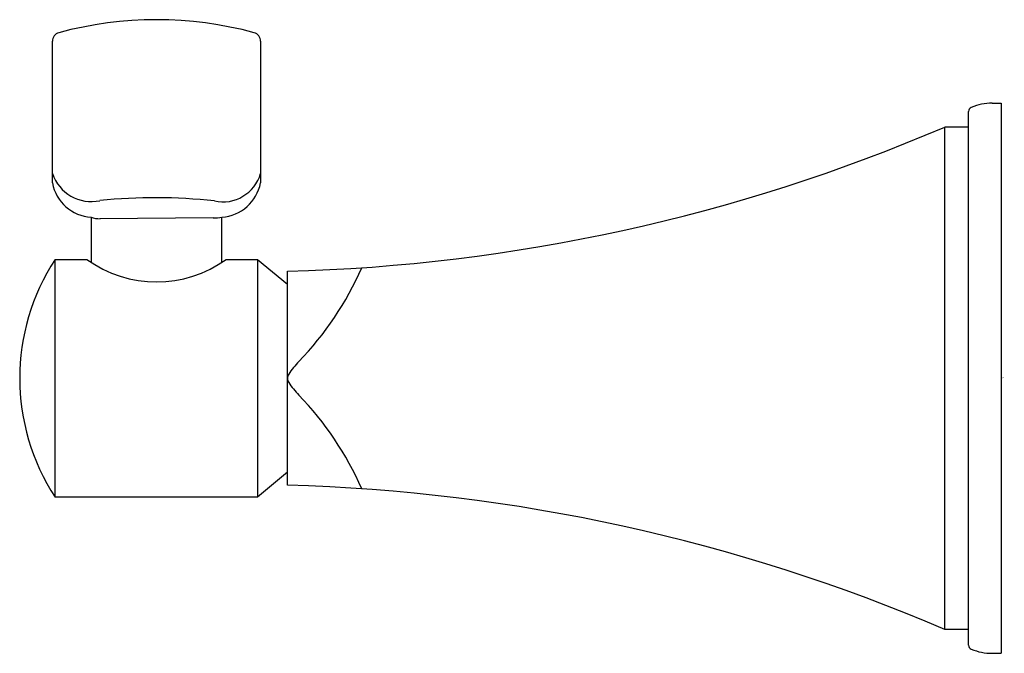
# Model space of a CAD drawing. Units: inches. Extents: x 2884.48 to 2887.79, y 148.36 to 150.49.
import ezdxf

# ---------------------------------------------------------------- set-up
doc = ezdxf.new("R2010")
doc.units = ezdxf.units.IN
doc.header["$LTSCALE"] = 0.64311
doc.header["$MEASUREMENT"] = 0
doc.layers.get('0').update_dxf_attribs({"color": 255, "linetype": 'CONTINUOUS'})
doc.layers.get('Defpoints').update_dxf_attribs({"linetype": 'CONTINUOUS'})
doc.styles.get("Standard").update_dxf_attribs({"font": 'txt', "width": 0.8})

msp = doc.modelspace()

# ---------------------------------------------------------------- linework, layer by layer
for p, q in [((2884.593, 149.938), (2884.5929, 150.4144)), ((2885.2929, 150.4144), (2885.2928, 149.938)), ((2887.7529, 150.206), (2887.7829, 150.206)), ((2887.7829, 150.206), (2887.7829, 148.356)), ((2887.6729, 148.3836), (2887.6729, 150.1783)), ((2887.5929, 148.436), (2887.5929, 150.126)), ((2887.6729, 150.126), (2887.5929, 150.126)), ((2884.7229, 149.8226), (2884.7229, 149.671)), ((2885.1329, 149.8204), (2884.7529, 149.8176)), ((2885.1629, 149.671), (2885.1629, 149.8226)), ((2884.6023, 149.681), (2884.7084, 149.681)), ((2884.6023, 148.881), (2884.6023, 149.681)), ((2885.1774, 149.681), (2885.2829, 149.681)), ((2885.2829, 149.681), (2885.3829, 149.5971)), ((2885.2829, 149.681), (2885.2829, 148.881)), ((2885.3829, 148.921), (2885.3829, 149.641)), ((2885.3829, 148.9649), (2885.2829, 148.881)), ((2885.2829, 148.881), (2884.6023, 148.881)), ((2887.6729, 148.436), (2887.5929, 148.436)), ((2887.7529, 148.356), (2887.7829, 148.356))]:
    msp.add_line(p, q)
for centre, radius, start, end in [((2884.9429, 149.2371), 1.25, 74.7937, 105.2063), ((2884.6229, 150.4144), 0.03, 105.2063, 180), ((2885.2629, 150.4144), 0.03, 360, 74.7937), ((2887.7529, 150.018), 0.188, 89.9997, 112.0697), ((2887.6879, 150.1783), 0.015, 112.0697, 179.9977), ((2885.2249, 155.6389), 6, 271.5096, 293.24588), ((2884.724, 150.0132), 0.1379, 198.1888, 282.1018), ((2885.1658, 150.0064), 0.1321, 257.5972, 344.075), ((2884.7323, 149.964), 0.1417, 190.5804, 266.2122), ((2885.1518, 149.966), 0.1438, 274.4305, 348.7743), ((2884.9405, 148.1189), 1.7695, 83.6126, 96.0864), ((2884.7523, 149.9069), 0.0893, 250.7943, 270.4134), ((2885.1313, 150.0449), 0.2246, 270.4134, 278.0945), ((2885.2129, 149.281), 0.73, 146.7738, 213.2262), ((2884.9429, 150.0051), 0.4, 234.1115, 305.8885), ((2884.6497, 150.0841), 1.0737, 315.9368, 336.3159), ((2885.6252, 149.1399), 0.2839, 135.9368, 146.9025), ((2885.4104, 149.28), 0.0275, 146.9031, 177.9091), ((2885.4104, 149.282), 0.0275, 182.0909, 213.0969), ((2885.6252, 149.422), 0.2839, 213.0975, 224.0632), ((2884.6497, 148.4779), 1.0737, 23.6841, 44.0632), ((2885.2249, 142.9231), 6, 66.75412, 88.4904), ((2887.6879, 148.3836), 0.015, 180.0023, 247.9303), ((2887.7529, 148.544), 0.188, 247.9303, 270.0003)]:
    msp.add_arc(centre, radius, start, end)

# ---------------------------------------------------------------- texts
at = {"layer": 'Defpoints'}
for tag, p, s in [('TRADENAME', (2887.7832, 149.2828), 'MEMOIRS'), ('MODELNUMBER', (2887.7832, 149.2844), 'K-492'), ('PRODUCT', (2887.7832, 149.2811), 'ROBE HOOK')]:
    msp.add_attdef(tag, p, s, height=0.001, dxfattribs=at)

doc.saveas('drawing.dxf')
